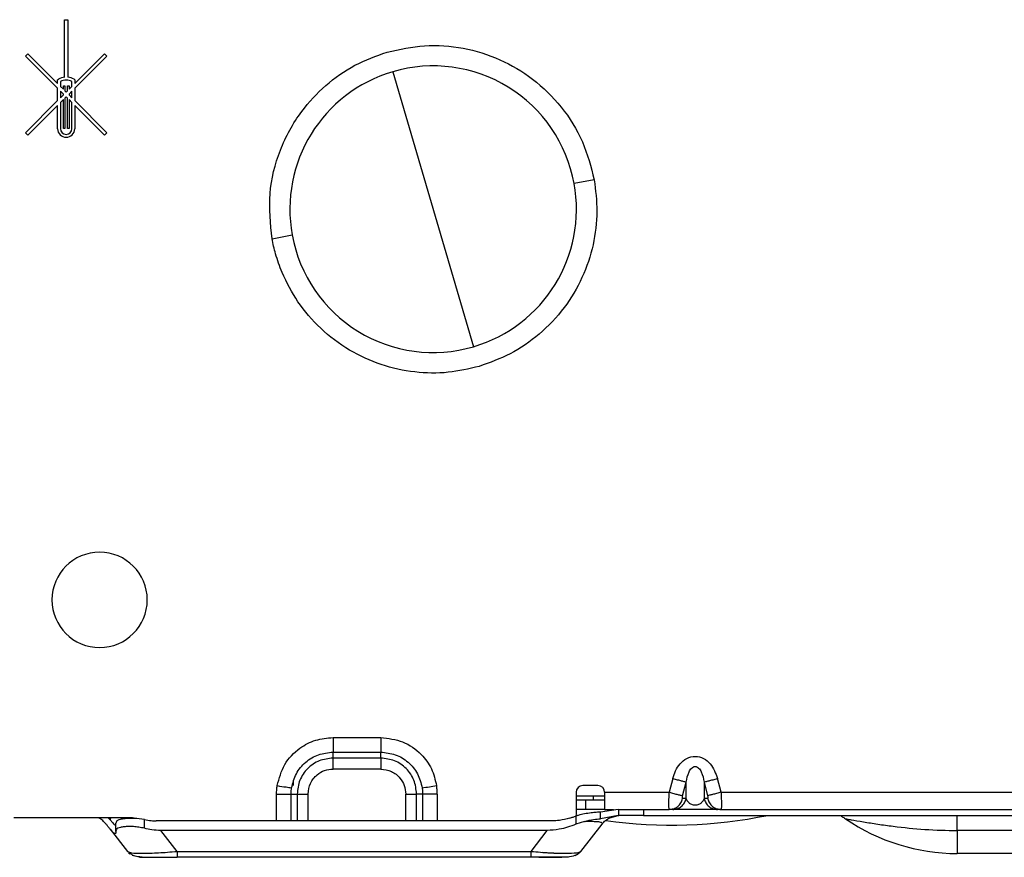
# Model space of a CAD drawing. Units: inches. Extents: x 5.9 to 95.4, y 6.8 to 57.3.
# Drawn here: x 75.9 to 80, y 6.8 to 10.3 of the extents above; entities that cross this region are included whole.
import ezdxf

# ---------------------------------------------------------------- set-up
doc = ezdxf.new("R2010")
doc.units = ezdxf.units.IN
doc.header["$MEASUREMENT"] = 0

msp = doc.modelspace()

# ---------------------------------------------------------------- linework, layer by layer
at = {"color": 7, "linetype": 'Continuous', "lineweight": 25}
for p, q in [((76.1348, 10.262), (76.1475, 10.262)), ((76.1348, 10.0239), (76.1348, 10.262)), ((76.1475, 10.262), (76.1475, 10.0239)), ((75.973, 10.1114), (75.9828, 10.1212)), ((76.1057, 9.9786), (75.973, 10.1114)), ((75.9828, 10.1212), (76.1057, 9.9983)), ((76.1766, 9.9983), (76.2995, 10.1212)), ((76.3094, 10.1114), (76.1766, 9.9786)), ((76.2995, 10.1212), (76.3094, 10.1114)), ((76.1057, 10.0141), (76.1087, 10.0158)), ((76.1057, 9.9983), (76.1057, 10.0141)), ((76.1736, 10.0158), (76.1766, 10.0141)), ((76.1766, 10.0141), (76.1766, 9.9983)), ((77.4906, 10.0469), (77.824, 8.9106)), ((76.1057, 9.9274), (76.1057, 9.9786)), ((76.1175, 10.0071), (76.1175, 9.9865)), ((76.1175, 9.9865), (76.1295, 9.9745)), ((76.1295, 9.9745), (76.1295, 9.9889)), ((76.1295, 9.9889), (76.1354, 9.9889)), ((76.1354, 9.9889), (76.1354, 9.9686)), ((76.1354, 9.9686), (76.1412, 9.9628)), ((76.1412, 9.9628), (76.1469, 9.9686)), ((76.1469, 9.9686), (76.1469, 9.9889)), ((76.1469, 9.9889), (76.1528, 9.9889)), ((76.1528, 9.9889), (76.1528, 9.9745)), ((76.1528, 9.9745), (76.1648, 9.9865)), ((76.1648, 9.9865), (76.1648, 10.0071)), ((76.1766, 9.9786), (76.1766, 9.9274)), ((75.973, 9.7946), (76.1057, 9.9274)), ((76.1175, 9.9668), (76.1175, 9.9392)), ((76.1295, 9.9548), (76.1175, 9.9668)), ((76.1175, 9.9392), (76.1295, 9.9512)), ((76.1295, 9.9316), (76.1176, 9.9196)), ((76.1295, 9.9512), (76.1295, 9.9548)), ((76.1295, 9.8118), (76.1295, 9.9316)), ((76.1412, 9.9432), (76.1354, 9.9375)), ((76.1354, 9.9375), (76.1354, 9.8118)), ((76.1469, 9.9375), (76.1412, 9.9432)), ((76.1469, 9.8118), (76.1469, 9.9375)), ((76.1648, 9.9668), (76.1528, 9.9548)), ((76.1528, 9.9548), (76.1528, 9.9512)), ((76.1528, 9.9512), (76.1648, 9.9392)), ((76.1528, 9.9316), (76.1528, 9.8118)), ((76.1648, 9.9196), (76.1528, 9.9316)), ((76.1648, 9.9392), (76.1648, 9.9668)), ((76.1766, 9.9274), (76.3094, 9.7946)), ((76.1057, 9.9078), (75.9828, 9.7848)), ((76.1057, 9.8115), (76.1057, 9.9078)), ((76.1176, 9.9196), (76.1176, 9.8115)), ((76.1648, 9.8115), (76.1648, 9.9196)), ((76.1766, 9.9078), (76.1766, 9.8115)), ((76.2995, 9.7848), (76.1766, 9.9078)), ((76.1354, 9.8118), (76.1295, 9.8118)), ((76.1528, 9.8118), (76.1469, 9.8118)), ((75.9828, 9.7848), (75.973, 9.7946)), ((76.3094, 9.7946), (76.2995, 9.7848)), ((78.323, 9.6004), (78.2397, 9.5852)), ((76.9916, 9.3571), (77.0748, 9.3723)), ((77.2439, 7.2958), (77.4407, 7.2958)), ((77.2439, 7.2355), (77.4407, 7.2355)), ((77.2439, 7.2107), (77.2439, 7.2355)), ((77.4407, 7.2107), (77.2439, 7.2107)), ((77.4407, 7.2107), (77.4407, 7.2355)), ((77.4407, 7.1655), (77.2439, 7.1655)), ((78.6475, 7.1262), (78.6328, 7.0693)), ((78.8471, 7.0693), (78.8324, 7.1262)), ((77.0785, 7.1165), (77.0785, 7.0969)), ((78.3384, 7.0969), (78.2754, 7.0969)), ((78.6883, 7.055), (78.703, 7.1119)), ((78.703, 7.0432), (78.703, 7.1119)), ((78.7769, 7.1119), (78.7916, 7.055)), ((78.7769, 7.1119), (78.7769, 7.0432)), ((77.0706, 7.0622), (77.0954, 7.0622)), ((77.614, 7.0622), (77.5892, 7.0622)), ((78.2478, 7.0693), (78.2478, 6.9835)), ((78.3187, 7.0528), (78.2478, 7.0528)), ((78.3659, 7.0528), (78.3187, 7.0528)), ((78.3659, 7.0693), (78.6328, 7.0693)), ((78.3659, 7.0693), (78.3659, 6.9984)), ((78.703, 7.0432), (78.6883, 7.0432)), ((78.7916, 7.0432), (78.7769, 7.0432)), ((78.8471, 7.0693), (82.8651, 7.0693)), ((78.2478, 7.0378), (78.2872, 7.0378)), ((78.2872, 6.9984), (78.2478, 6.9984)), ((78.2872, 7.0378), (78.2872, 6.9984)), ((78.2872, 7.0378), (78.3659, 7.0378)), ((78.3659, 6.9984), (78.2872, 6.9984)), ((78.4214, 6.9982), (78.3488, 6.9873)), ((78.3659, 6.9984), (78.4025, 6.9984)), ((78.4239, 6.9739), (78.4239, 6.9983)), ((78.429, 6.9984), (78.4837, 6.9984)), ((78.4837, 6.9984), (78.6328, 6.9984)), ((78.5261, 6.9984), (78.5261, 6.974)), ((78.6328, 6.9984), (78.6323, 6.9999)), ((78.6323, 6.9998), (78.6387, 6.9994)), ((78.6328, 6.9984), (78.6421, 7)), ((78.8471, 6.9984), (78.6328, 6.9984)), ((78.8471, 6.9984), (82.8651, 6.9984)), ((76.4154, 6.9638), (75.925, 6.9638)), ((76.3148, 6.9638), (76.3251, 6.953)), ((78.2466, 6.9708), (78.2466, 6.9372)), ((78.2478, 6.9835), (78.2472, 6.97)), ((78.3488, 6.9595), (78.3488, 6.9873)), ((78.4214, 6.9737), (78.3488, 6.9595)), ((78.3879, 6.9645), (78.4214, 6.9737)), ((78.5261, 6.974), (78.429, 6.974)), ((78.5261, 6.974), (86.173, 6.974)), ((76.3223, 6.9169), (76.3939, 6.8253)), ((76.3462, 6.9079), (76.3462, 6.9422)), ((76.4644, 6.9207), (76.4644, 6.9565)), ((78.1483, 6.9512), (76.5127, 6.9512)), ((78.2822, 6.9492), (78.2466, 6.9372)), ((78.2671, 6.8253), (78.3551, 6.938)), ((76.5993, 6.8253), (76.5319, 6.9115)), ((78.1291, 6.9115), (76.5319, 6.9115)), ((78.0617, 6.8253), (78.1291, 6.9115)), ((87.1061, 6.9113), (79.8226, 6.9113)), ((79.8226, 6.9113), (79.8226, 6.8165)), ((76.3939, 6.8253), (76.4029, 6.8224)), ((76.3987, 6.8198), (76.4049, 6.8156)), ((76.5993, 6.8253), (78.0617, 6.8253)), ((78.0617, 6.8008), (76.5993, 6.8008)), ((78.0944, 6.8008), (78.1197, 6.8009)), ((87.1061, 6.8165), (79.8226, 6.8165))]:
    msp.add_line(p, q, dxfattribs=at)
at = {"color": 8, "linetype": 'Continuous', "lineweight": 25}
for p, q in [((77.0103, 6.9512), (77.0103, 7.0622)), ((77.0706, 6.9512), (77.0706, 7.0622)), ((77.0954, 7.0622), (77.0954, 6.9512)), ((77.1406, 6.9512), (77.1406, 7.0622)), ((77.544, 6.9512), (77.544, 7.0622)), ((77.5892, 6.9512), (77.5892, 7.0622)), ((77.614, 7.0622), (77.614, 6.9512)), ((77.6743, 7.0622), (77.6743, 6.9512)), ((78.3187, 7.0528), (78.3187, 7.0378))]:
    msp.add_line(p, q, dxfattribs=at)
at = {"color": 7, "linetype": 'Continuous', "lineweight": 25}
for centre, radius, start, end in [((77.6573, 9.4788), 0.5921, 10.3534, 106.3521), ((76.1406, 9.9593), 0.0648, 95.1152, 119.4801), ((76.1412, 9.958), 0.0544, 90, 115.7006), ((76.1412, 9.958), 0.0544, 64.2665, 90), ((76.1417, 9.9594), 0.0648, 60.4783, 84.877), ((77.6573, 9.4788), 0.5921, 106.3521, 190.3534), ((76.141, 9.8116), 0.0353, 180.2701, 270.2035), ((76.141, 9.8116), 0.0235, 180.3815, 270.3306), ((76.1413, 9.8116), 0.0353, 269.7965, 359.7299), ((76.1413, 9.8116), 0.0235, 269.6694, 359.6185), ((77.6573, 9.4788), 0.5921, 286.3521, 10.3534), ((77.6573, 9.4788), 0.5921, 190.3534, 286.3521), ((76.2793, 7.8646), 0.1969, 90, 270), ((76.2793, 7.8646), 0.1969, 270, 90), ((78.2754, 7.0693), 0.0276, 90, 180), ((78.3384, 7.0693), 0.0276, 0, 90), ((76.4154, 6.9362), 0.0276, 63.8554, 90), ((78.6415, 8.9268), 1.9929, 262.1852, 281.5215), ((79.8226, 7.6284), 0.8118, 235.4029, 270)]:
    msp.add_arc(centre, radius, start, end, dxfattribs=at)
for points, knots in [([(77.4668, 10.1281), (77.5181, 10.1395), (77.6218, 10.1624), (77.7822, 10.1499), (77.9348, 10.1028), (78.0743, 10.02), (78.1917, 9.9044), (78.2815, 9.7616), (78.3092, 9.6538), (78.323, 9.6004)], [0, 0, 0, 0, 0.138834, 0.280396, 0.42095, 0.559389, 0.706196, 0.854443, 1, 1, 1, 1]), ([(76.9916, 9.3571), (76.9853, 9.4194), (76.9728, 9.5431), (77.0186, 9.7252), (77.1015, 9.8768), (77.2103, 9.9935), (77.3303, 10.0788), (77.4216, 10.1118), (77.4668, 10.1281)], [0, 0, 0, 0, 0.188369, 0.374621, 0.55885, 0.706826, 0.85502, 1, 1, 1, 1]), ([(78.323, 9.6004), (78.3284, 9.5568), (78.3396, 9.4674), (78.322, 9.3296), (78.2769, 9.1941), (78.2016, 9.0676), (78.1001, 8.9604), (77.9802, 8.877), (77.8912, 8.845), (77.8478, 8.8294)], [0, 0, 0, 0, 0.132499, 0.272151, 0.416536, 0.562674, 0.714217, 0.860909, 1, 1, 1, 1]), ([(77.0332, 9.2171), (77.0234, 9.2426), (77.0059, 9.2882), (76.996, 9.3361), (76.9916, 9.3571)], [0, 0, 0, 0, 0.559224, 1, 1, 1, 1]), ([(77.8478, 8.8294), (77.8052, 8.8195), (77.7179, 8.7991), (77.5796, 8.8019), (77.4408, 8.8322), (77.3076, 8.8931), (77.1905, 8.9818), (77.0949, 9.0913), (77.0534, 9.1759), (77.0332, 9.2171)], [0, 0, 0, 0, 0.13257, 0.272227, 0.41657, 0.562647, 0.714143, 0.860836, 1, 1, 1, 1]), ([(77.0129, 7.0969), (77.0211, 7.127), (77.0374, 7.1873), (77.0993, 7.2514), (77.1708, 7.2891), (77.2195, 7.2936), (77.2439, 7.2958)], [0, 0, 0, 0, 0.279897, 0.559601, 0.779867, 1, 1, 1, 1]), ([(77.4407, 7.2958), (77.4718, 7.2922), (77.5339, 7.285), (77.6063, 7.2332), (77.6543, 7.1682), (77.6659, 7.1206), (77.6717, 7.0969)], [0, 0, 0, 0, 0.279923, 0.559633, 0.779897, 1, 1, 1, 1]), ([(77.0726, 7.0879), (77.0777, 7.1079), (77.088, 7.1479), (77.1287, 7.196), (77.1822, 7.2291), (77.2233, 7.2333), (77.2439, 7.2355)], [0, 0, 0, 0, 0.250025, 0.499989, 0.749951, 1, 1, 1, 1]), ([(77.2439, 7.2107), (77.2244, 7.2085), (77.1855, 7.204), (77.1365, 7.1697), (77.1021, 7.1206), (77.0976, 7.0817), (77.0954, 7.0622)], [0, 0, 0, 0, 0.250033, 0.499756, 0.749492, 1, 1, 1, 1]), ([(77.4407, 7.2355), (77.4613, 7.2333), (77.5024, 7.2291), (77.5559, 7.196), (77.5966, 7.1479), (77.6069, 7.1079), (77.6121, 7.0879)], [0, 0, 0, 0, 0.25008, 0.500054, 0.750009, 1, 1, 1, 1]), ([(77.5892, 7.0622), (77.587, 7.0817), (77.5825, 7.1206), (77.5482, 7.1696), (77.4992, 7.204), (77.4602, 7.2085), (77.4407, 7.2107)], [0, 0, 0, 0, 0.2500334, 0.4997562, 0.7494925, 1, 1, 1, 1]), ([(78.6475, 7.1262), (78.6509, 7.137), (78.6578, 7.1588), (78.6769, 7.1881), (78.7042, 7.2113), (78.7401, 7.2211), (78.7757, 7.2112), (78.8123, 7.1807), (78.8244, 7.1479), (78.8324, 7.1262)], [0, 0, 0, 0, 0.1222178, 0.2459788, 0.3723259, 0.5010349, 0.6297767, 0.7560327, 1, 1, 1, 1]), ([(77.1406, 7.0622), (77.1426, 7.0774), (77.1465, 7.1077), (77.1742, 7.1416), (77.2082, 7.1619), (77.232, 7.1643), (77.2439, 7.1655)], [0, 0, 0, 0, 0.280064, 0.559434, 0.779642, 1, 1, 1, 1]), ([(77.4407, 7.1655), (77.4559, 7.1635), (77.4862, 7.1596), (77.5201, 7.1319), (77.5404, 7.0979), (77.5428, 7.0741), (77.544, 7.0622)], [0, 0, 0, 0, 0.280064, 0.559434, 0.779642, 1, 1, 1, 1]), ([(78.703, 7.1119), (78.7057, 7.1261), (78.7097, 7.1465), (78.7224, 7.1672), (78.7319, 7.1746), (78.7399, 7.1767), (78.748, 7.1746), (78.7575, 7.1672), (78.7702, 7.1465), (78.7742, 7.1261), (78.7769, 7.1119)], [0, 0, 0, 0, 0.280157, 0.401807, 0.453694, 0.499866, 0.546054, 0.597901, 0.719767, 1, 1, 1, 1]), ([(77.0103, 7.0622), (77.0105, 7.0687), (77.0107, 7.0803), (77.0122, 7.0918), (77.0129, 7.0969)], [0, 0, 0, 0, 0.559944, 1, 1, 1, 1]), ([(77.0129, 7.0969), (77.0258, 7.0949), (77.0488, 7.0915), (77.0653, 7.089), (77.0726, 7.0879)], [0, 0, 0, 0, 0.559059, 1, 1, 1, 1]), ([(77.0706, 7.0622), (77.0707, 7.067), (77.0709, 7.0756), (77.0721, 7.0842), (77.0726, 7.0879)], [0, 0, 0, 0, 0.5600081, 1, 1, 1, 1]), ([(77.6121, 7.0879), (77.6216, 7.0893), (77.6387, 7.0919), (77.6616, 7.0953), (77.6717, 7.0969)], [0, 0, 0, 0, 0.55906, 1, 1, 1, 1]), ([(77.6121, 7.0879), (77.6127, 7.0831), (77.6138, 7.0746), (77.6139, 7.066), (77.614, 7.0622)], [0, 0, 0, 0, 0.559939, 1, 1, 1, 1]), ([(77.6743, 7.0622), (77.6742, 7.0687), (77.6739, 7.0803), (77.6724, 7.0918), (77.6717, 7.0969)], [0, 0, 0, 0, 0.5600036, 1, 1, 1, 1]), ([(78.6883, 7.0432), (78.6879, 7.0434), (78.6872, 7.0439), (78.687, 7.047), (78.6874, 7.051), (78.688, 7.0537), (78.6883, 7.055)], [0, 0, 0, 0, 0.2815769, 0.5585039, 0.7774828, 1, 1, 1, 1]), ([(78.7769, 7.0432), (78.7742, 7.0371), (78.7702, 7.0284), (78.7575, 7.0195), (78.7488, 7.0166), (78.7437, 7.0159), (78.74, 7.0157), (78.7362, 7.0159), (78.7311, 7.0166), (78.7224, 7.0195), (78.7097, 7.0284), (78.7057, 7.0371), (78.703, 7.0432)], [0, 0, 0, 0, 0.280032, 0.401754, 0.455066, 0.478157, 0.500007, 0.521849, 0.544947, 0.598316, 0.71995, 1, 1, 1, 1]), ([(78.7916, 7.055), (78.792, 7.0533), (78.7927, 7.0499), (78.7929, 7.0459), (78.7925, 7.0436), (78.7919, 7.0433), (78.7916, 7.0432)], [0, 0, 0, 0, 0.281577, 0.558504, 0.777483, 1, 1, 1, 1]), ([(78.8471, 7.0693), (78.8473, 7.0645), (78.8477, 7.055), (78.8482, 7.0372), (78.8484, 7.0179), (78.8482, 7.005), (78.8477, 6.9993), (78.8473, 6.9987), (78.8471, 6.9984)], [0, 0, 0, 0, 0.1303261, 0.2572788, 0.5000007, 0.7426978, 0.8696561, 1, 1, 1, 1]), ([(78.4214, 6.9982), (78.4218, 6.9982), (78.4227, 6.9983), (78.4235, 6.9983), (78.4239, 6.9983)], [0, 0, 0, 0, 0.559897, 1, 1, 1, 1]), ([(78.4239, 6.9983), (78.4248, 6.9984), (78.4264, 6.9984), (78.4282, 6.9984), (78.429, 6.9984)], [0, 0, 0, 0, 0.559974, 1, 1, 1, 1]), ([(76.3059, 6.938), (76.3014, 6.9429), (76.2924, 6.9527), (76.2814, 6.9613), (76.2746, 6.9638), (76.2746, 6.9638)], [0, 0, 0, 0, 0.498522, 0.999359, 1, 1, 1, 1]), ([(76.4644, 6.9565), (76.4502, 6.9585), (76.428, 6.9618), (76.3999, 6.9615), (76.3797, 6.9601), (76.3639, 6.9574), (76.3498, 6.9527), (76.3476, 6.9463), (76.3462, 6.9422)], [0, 0, 0, 0, 0.22706, 0.357604, 0.499878, 0.638313, 0.767678, 1, 1, 1, 1]), ([(78.2214, 6.9627), (78.2075, 6.959), (78.1835, 6.9527), (78.1587, 6.9516), (78.1483, 6.9512)], [0, 0, 0, 0, 0.58074, 1, 1, 1, 1]), ([(78.2214, 6.9627), (78.2261, 6.9642), (78.2346, 6.9668), (78.2429, 6.9696), (78.2466, 6.9708)], [0, 0, 0, 0, 0.559995, 1, 1, 1, 1]), ([(78.257, 6.974), (78.255, 6.9735), (78.2515, 6.9724), (78.2481, 6.9713), (78.2466, 6.9708)], [0, 0, 0, 0, 0.566371, 1, 1, 1, 1]), ([(78.3488, 6.9873), (78.3434, 6.9871), (78.3327, 6.9867), (78.3096, 6.9844), (78.284, 6.9807), (78.2656, 6.9762), (78.257, 6.974)], [0, 0, 0, 0, 0.254755, 0.499871, 0.76513, 1, 1, 1, 1]), ([(78.2822, 6.9492), (78.2957, 6.9523), (78.3227, 6.9583), (78.3401, 6.9591), (78.3488, 6.9595)], [0, 0, 0, 0, 0.49941, 1, 1, 1, 1]), ([(78.4214, 6.9737), (78.4218, 6.9738), (78.4227, 6.9738), (78.4235, 6.9739), (78.4239, 6.9739)], [0, 0, 0, 0, 0.559836, 1, 1, 1, 1]), ([(78.429, 6.974), (78.428, 6.974), (78.4262, 6.974), (78.4246, 6.9739), (78.4239, 6.9739)], [0, 0, 0, 0, 0.5599731, 1, 1, 1, 1]), ([(79.3427, 6.9722), (79.3427, 6.9721), (79.3422, 6.9718), (79.3437, 6.9708), (79.3475, 6.9686), (79.3537, 6.9653), (79.359, 6.9618), (79.3617, 6.9601)], [0, 0, 0, 0, 0.030066, 0.279807, 0.520601, 0.758048, 1, 1, 1, 1]), ([(79.3617, 6.9601), (79.362, 6.96), (79.3627, 6.9599), (79.3694, 6.9587), (79.3907, 6.9549), (79.4354, 6.9472), (79.4949, 6.9377), (79.58, 6.9259), (79.6897, 6.9141), (79.7782, 6.9122), (79.8226, 6.9113)], [0, 0, 0, 0, 0.0252, 0.050957, 0.104984, 0.222477, 0.34733, 0.475625, 0.736621, 1, 1, 1, 1]), ([(76.3223, 6.9169), (76.3195, 6.9206), (76.3142, 6.9273), (76.3085, 6.9347), (76.3059, 6.938)], [0, 0, 0, 0, 0.548327, 1, 1, 1, 1]), ([(76.3462, 6.9037), (76.3459, 6.9019), (76.3453, 6.8982), (76.3401, 6.899), (76.3321, 6.9051), (76.3257, 6.9129), (76.3223, 6.9169)], [0, 0, 0, 0, 0.24963, 0.49863, 0.738116, 1, 1, 1, 1]), ([(76.3251, 6.953), (76.3261, 6.9518), (76.3278, 6.9497), (76.3294, 6.9476), (76.33, 6.9467)], [0, 0, 0, 0, 0.564729, 1, 1, 1, 1]), ([(76.33, 6.9467), (76.3324, 6.9439), (76.3369, 6.9385), (76.3422, 6.9346), (76.3456, 6.9343), (76.346, 6.937), (76.3462, 6.9384)], [0, 0, 0, 0, 0.257335, 0.500003, 0.743768, 1, 1, 1, 1]), ([(76.4644, 6.9207), (76.4567, 6.9223), (76.4413, 6.9257), (76.4187, 6.9278), (76.3979, 6.9282), (76.3797, 6.9271), (76.3649, 6.9247), (76.3541, 6.9209), (76.3474, 6.9156), (76.3466, 6.9105), (76.3462, 6.9079)], [0, 0, 0, 0, 0.124864, 0.250156, 0.374936, 0.5002, 0.625575, 0.750196, 0.875268, 1, 1, 1, 1]), ([(76.4644, 6.9565), (76.4735, 6.9548), (76.4895, 6.9518), (76.5058, 6.9514), (76.5127, 6.9512)], [0, 0, 0, 0, 0.574042, 1, 1, 1, 1]), ([(76.5319, 6.9115), (76.5196, 6.9121), (76.4968, 6.9131), (76.4745, 6.9183), (76.4644, 6.9207)], [0, 0, 0, 0, 0.542278, 1, 1, 1, 1]), ([(78.2466, 6.9372), (78.2241, 6.929), (78.186, 6.9151), (78.1457, 6.9126), (78.1291, 6.9115)], [0, 0, 0, 0, 0.589041, 1, 1, 1, 1]), ([(78.2822, 6.9492), (78.2874, 6.9494), (78.2966, 6.9497), (78.3047, 6.9498), (78.3082, 6.9498)], [0, 0, 0, 0, 0.560616, 1, 1, 1, 1]), ([(78.3082, 6.9498), (78.3182, 6.9496), (78.3383, 6.9491), (78.3565, 6.9452), (78.3557, 6.9408), (78.3551, 6.938)], [0, 0, 0, 0, 0.2736878, 0.5519909, 1, 1, 1, 1]), ([(78.3551, 6.938), (78.3596, 6.9437), (78.3643, 6.9495), (78.3705, 6.9535), (78.3708, 6.9537)], [0, 0, 0, 0, 0.957459, 1, 1, 1, 1]), ([(76.3462, 6.9079), (76.3462, 6.9071), (76.3462, 6.9057), (76.3462, 6.9043), (76.3462, 6.9037)], [0, 0, 0, 0, 0.563707, 1, 1, 1, 1]), ([(76.3997, 6.822), (76.4007, 6.821), (76.4028, 6.8188), (76.4079, 6.8146), (76.4199, 6.8078), (76.4398, 6.8033), (76.4675, 6.8015), (76.5012, 6.8009), (76.5229, 6.8008), (76.5343, 6.8008)], [0, 0, 0, 0, 0.02395, 0.050619, 0.117835, 0.322035, 0.618784, 0.799109, 1, 1, 1, 1]), ([(76.4133, 6.8098), (76.4204, 6.8074), (76.43, 6.804), (76.4474, 6.8034), (76.4521, 6.8032)], [0, 0, 0, 0, 0.732322, 1, 1, 1, 1]), ([(76.4442, 6.8008), (76.4463, 6.8008), (76.4506, 6.8008), (76.491, 6.8008), (76.5446, 6.8008), (76.581, 6.8008), (76.5993, 6.8008)], [0, 0, 0, 0, 0.281872, 0.55847, 0.777443, 1, 1, 1, 1]), ([(76.4563, 6.8173), (76.4776, 6.8177), (76.5197, 6.8185), (76.5729, 6.8231), (76.5993, 6.8253)], [0, 0, 0, 0, 0.50443, 1, 1, 1, 1]), ([(78.0617, 6.8253), (78.0881, 6.8231), (78.1413, 6.8185), (78.1834, 6.8177), (78.2047, 6.8173)], [0, 0, 0, 0, 0.495431, 1, 1, 1, 1]), ([(78.2168, 6.8008), (78.2147, 6.8008), (78.2104, 6.8008), (78.17, 6.8008), (78.1165, 6.8008), (78.0801, 6.8008), (78.0617, 6.8008)], [0, 0, 0, 0, 0.282751, 0.557767, 0.776445, 1, 1, 1, 1]), ([(78.1197, 6.8009), (78.1307, 6.8009), (78.1611, 6.8009), (78.2025, 6.8019), (78.2396, 6.8049), (78.2546, 6.8148), (78.2623, 6.8198)], [0, 0, 0, 0, 0.156998, 0.4313, 0.710929, 1, 1, 1, 1]), ([(78.2047, 6.8173), (78.2217, 6.8177), (78.2555, 6.8185), (78.2632, 6.8231), (78.2671, 6.8253)], [0, 0, 0, 0, 0.504431, 1, 1, 1, 1])]:
    msp.add_open_spline(points, degree=3, knots=knots, dxfattribs=at)
for points in [[(77.2439, 7.2958), (77.2439, 7.2901), (77.2439, 7.2786), (77.2439, 7.2623), (77.2439, 7.2473), (77.2439, 7.2394), (77.2439, 7.2355)], [(77.4407, 7.2958), (77.4407, 7.2901), (77.4407, 7.2786), (77.4407, 7.2623), (77.4407, 7.2473), (77.4407, 7.2394), (77.4407, 7.2355)], [(77.2439, 7.1655), (77.2439, 7.1698), (77.2439, 7.1783), (77.2439, 7.1906), (77.2439, 7.2018), (77.2439, 7.2077), (77.2439, 7.2107)], [(77.4407, 7.2107), (77.4407, 7.2077), (77.4407, 7.2018), (77.4407, 7.1906), (77.4407, 7.1783), (77.4407, 7.1698), (77.4407, 7.1655)], [(78.6475, 7.1262), (78.6538, 7.1246), (78.6664, 7.1213), (78.6832, 7.117), (78.6966, 7.1135), (78.7008, 7.1124), (78.703, 7.1119)], [(78.7769, 7.1119), (78.7791, 7.1124), (78.7833, 7.1135), (78.7966, 7.117), (78.8135, 7.1213), (78.8261, 7.1246), (78.8324, 7.1262)], [(77.0103, 7.0622), (77.016, 7.0622), (77.0275, 7.0622), (77.0438, 7.0622), (77.0588, 7.0622), (77.0667, 7.0622), (77.0706, 7.0622)], [(77.0954, 7.0622), (77.0984, 7.0622), (77.1043, 7.0622), (77.1155, 7.0622), (77.1278, 7.0622), (77.1363, 7.0622), (77.1406, 7.0622)], [(77.544, 7.0622), (77.5483, 7.0622), (77.5569, 7.0622), (77.5691, 7.0622), (77.5803, 7.0622), (77.5862, 7.0622), (77.5892, 7.0622)], [(77.6743, 7.0622), (77.6686, 7.0622), (77.6571, 7.0622), (77.6408, 7.0622), (77.6259, 7.0622), (77.6179, 7.0622), (77.614, 7.0622)], [(78.6328, 7.0693), (78.6391, 7.0677), (78.6518, 7.0644), (78.6686, 7.0601), (78.6819, 7.0567), (78.6862, 7.0556), (78.6883, 7.055)], [(78.6475, 6.9984), (78.6538, 6.9991), (78.6664, 7.0003), (78.6832, 7.0102), (78.6966, 7.0246), (78.7008, 7.037), (78.703, 7.0432)], [(78.7769, 7.0432), (78.7791, 7.037), (78.7833, 7.0246), (78.7966, 7.0102), (78.8135, 7.0003), (78.8261, 6.9991), (78.8324, 6.9984)], [(78.8471, 7.0693), (78.8407, 7.0677), (78.8281, 7.0644), (78.8113, 7.0601), (78.7979, 7.0567), (78.7937, 7.0556), (78.7916, 7.055)], [(78.7916, 7.0432), (78.7937, 7.037), (78.7979, 7.0246), (78.8113, 7.0102), (78.8281, 7.0003), (78.8407, 6.9991), (78.8471, 6.9984)], [(78.3551, 6.938), (78.3598, 6.9434), (78.3692, 6.9541), (78.3817, 6.9611), (78.3879, 6.9645)], [(79.8226, 6.9564), (79.8226, 6.9614), (79.8226, 6.9716), (79.8226, 6.9732), (79.8226, 6.974)], [(79.8226, 6.9113), (79.8226, 6.92), (79.8226, 6.9374), (79.8226, 6.95), (79.8226, 6.9564)], [(76.5993, 6.8253), (76.5993, 6.8217), (76.5993, 6.8144), (76.5993, 6.8096), (76.5993, 6.8073)], [(76.5993, 6.8073), (76.5993, 6.8054), (76.5993, 6.8016), (76.5993, 6.8011), (76.5993, 6.8008)], [(78.0617, 6.8073), (78.0617, 6.8096), (78.0617, 6.8144), (78.0617, 6.8217), (78.0617, 6.8253)], [(78.0617, 6.8008), (78.0617, 6.8011), (78.0617, 6.8016), (78.0617, 6.8054), (78.0617, 6.8073)], [(78.2671, 6.8253), (78.2639, 6.8217), (78.2575, 6.8144), (78.249, 6.8096), (78.2448, 6.8073)]]:
    msp.add_open_spline(points, degree=3, dxfattribs=at)
at = {"color": 8, "linetype": 'Continuous', "lineweight": 25}
for points, knots in [([(78.6323, 6.9999), (78.6323, 6.9999), (78.6321, 7.0004), (78.6318, 7.0054), (78.6314, 7.0178), (78.6317, 7.0372), (78.6322, 7.055), (78.6326, 7.0645), (78.6328, 7.0693)], [0, 0, 0, 0, 0.005939, 0.151049, 0.428487, 0.705896, 0.851013, 1, 1, 1, 1]), ([(78.6421, 7), (78.6452, 7.0004), (78.6547, 7.0016), (78.6686, 7.0103), (78.682, 7.0246), (78.6862, 7.037), (78.6883, 7.0432)], [0, 0, 0, 0, 0.143464, 0.428976, 0.714488, 1, 1, 1, 1]), ([(76.329, 6.9638), (76.3288, 6.9637), (76.319, 6.9616), (76.3221, 6.9573), (76.3251, 6.953)], [0, 0, 0, 0, 0.0198386, 1, 1, 1, 1]), ([(76.4029, 6.8224), (76.4052, 6.8213), (76.4121, 6.8181), (76.4385, 6.8176), (76.4563, 6.8173)], [0, 0, 0, 0, 0.327538, 1, 1, 1, 1]), ([(78.1086, 6.8217), (78.1188, 6.8209), (78.1552, 6.818), (78.184, 6.8176), (78.2047, 6.8173)], [0, 0, 0, 0, 0.278455, 1, 1, 1, 1])]:
    msp.add_open_spline(points, degree=3, knots=knots, dxfattribs=at)

doc.saveas('drawing.dxf')
